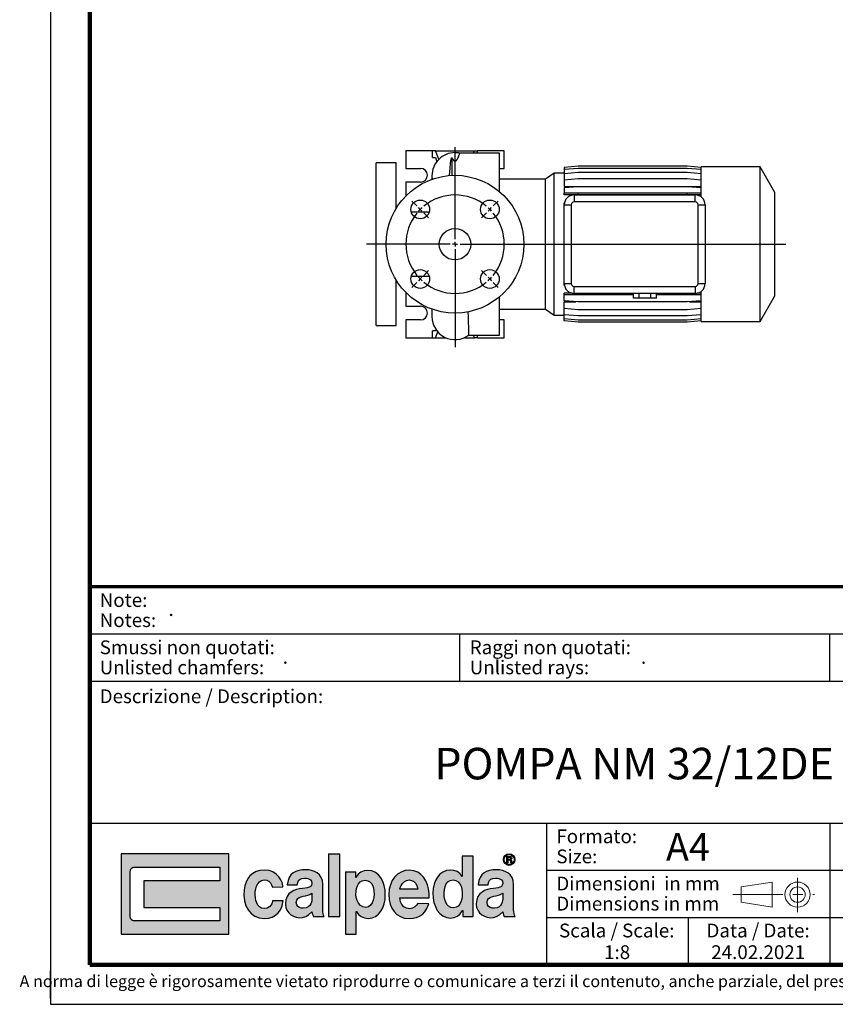
# Model space of a CAD drawing. Units: millimetres. Extents: x -40 to 213, y 0 to 351.
# Drawn here: x -4 to 100, y 0 to 125 of the extents above; entities that cross this region are included whole.
import ezdxf

# ---------------------------------------------------------------- set-up
doc = ezdxf.new("R2010")
doc.units = ezdxf.units.MM
doc.linetypes.add('CENTER', pattern=[10.16, 6.35, -1.27, 1.27, -1.27])
doc.layers.add('FORMAT', color=7, linetype='Continuous')
doc.styles.add('SLDTEXTSTYLE0', font='TXT', dxfattribs={"width": 0.605})
doc.styles.add('SLDTEXTSTYLE7', font='TXT', dxfattribs={"width": 0.670574})

# ---------------------------------------------------------------- blocks, each defined once
blk = doc.blocks.new('Logo Calpeda')
at = {"layer": 'FORMAT'}
h = blk.add_hatch(color=256, dxfattribs=at)
h.paths.add_polyline_path([(4, 14.11), (4, 3.89), (17.64, 3.89), (17.64, 14.11)], flags=0)
h.paths.add_polyline_path([(6.84, 10.7), (6.84, 7.3), (16.5, 7.3), (16.5, 5.59), (5.56, 5.59), (5.4, 5.64), (5.26, 5.76), (5.17, 5.94), (5.14, 6.16), (5.14, 11.84), (5.17, 12.06), (5.26, 12.24), (5.4, 12.36), (5.56, 12.41), (16.5, 12.41), (16.5, 10.7)], flags=0)
for points in [[(31.74, 14.11), (30.3, 14.11), (30.3, 6.16), (31.74, 6.16)], [(24.21, 7.01), (24.42, 7.51), (24.56, 8.17), (23.23, 8.17), (23.1, 7.75), (22.86, 7.43), (22.54, 7.23), (22.15, 7.17), (21.82, 7.23), (21.55, 7.37), (21.34, 7.59), (21.19, 7.87), (21.08, 8.18), (21.02, 8.52), (20.99, 8.92), (21.01, 9.29), (21.07, 9.66), (21.17, 10.01), (21.32, 10.32), (21.53, 10.57), (21.8, 10.74), (22.16, 10.8), (22.47, 10.75), (22.73, 10.62), (22.94, 10.42), (23.08, 10.18), (23.18, 9.86), (24.53, 9.92), (24.45, 10.37), (24.27, 10.8), (24, 11.2), (23.65, 11.54), (23.23, 11.81), (22.76, 11.98), (22.17, 12.05), (21.6, 12), (21.11, 11.86), (20.69, 11.63), (20.34, 11.33), (20.06, 10.96), (19.84, 10.53), (19.69, 10.05), (19.6, 9.52), (19.57, 8.87), (19.63, 8.16), (19.81, 7.52), (20.1, 6.98), (20.49, 6.53), (20.97, 6.19), (21.52, 5.98), (22.14, 5.91), (22.68, 5.95), (23.15, 6.08), (23.57, 6.3), (23.93, 6.61)]]:
    blk.add_hatch(color=256, dxfattribs=at).paths.add_polyline_path(points, flags=0)
h = blk.add_hatch(color=256, dxfattribs=at)
h.paths.add_polyline_path([(47.29, 11.23), (47.28, 11.23), (47, 11.6), (46.64, 11.85), (46.23, 11.99), (45.79, 12.04), (45.28, 11.98), (44.83, 11.8), (44.45, 11.53), (44.14, 11.16), (43.9, 10.73), (43.72, 10.24), (43.61, 9.7), (43.57, 9.1), (43.61, 8.5), (43.71, 7.93), (43.89, 7.4), (44.13, 6.92), (44.44, 6.52), (44.83, 6.22), (45.29, 6.02), (45.82, 5.95), (46.28, 6.01), (46.69, 6.18), (47.04, 6.47), (47.34, 6.9), (47.36, 6.9), (47.36, 6.16), (48.67, 6.16), (48.67, 13.83), (47.29, 13.83)], flags=0)
h.paths.add_polyline_path([(47.15, 10), (47.25, 9.62), (47.29, 9.12), (47.28, 8.72), (47.23, 8.34), (47.14, 8), (47, 7.7), (46.8, 7.47), (46.53, 7.32), (46.16, 7.25), (45.83, 7.31), (45.57, 7.46), (45.35, 7.68), (45.2, 7.98), (45.09, 8.31), (45.02, 8.68), (45, 9.11), (45.03, 9.56), (45.12, 9.96), (45.27, 10.3), (45.49, 10.56), (45.78, 10.73), (46.16, 10.79), (46.49, 10.73), (46.77, 10.57), (46.99, 10.32)], flags=0)
h = blk.add_hatch(color=256, dxfattribs=at)
edge = h.paths.add_edge_path(flags=0)
edge.add_arc((53.26, 13.38), 0.735, 0, 360)
edge = h.paths.add_edge_path(flags=0)
edge.add_arc((53.26, 13.38), 0.633, 0, 360)
h = blk.add_hatch(color=256, dxfattribs=at)
edge = h.paths.add_edge_path(flags=0)
edge.add_spline(control_points=[(53.22, 13.29), (53.29, 13.29), (53.39, 13.3), (53.47, 13.15), (53.45, 13.04), (53.46, 12.99), (53.46, 12.98)], knot_values=[0, 0, 0, 0, 0.343257, 0.665648, 0.908396, 1, 1, 1, 1], weights=[1, 1, 1, 1, 1, 1, 1], degree=3, periodic=0)
edge.add_line((53.46, 12.98), (53.6, 12.98))
edge.add_spline(control_points=[(53.6, 12.98), (53.58, 13.03), (53.61, 13.19), (53.52, 13.34), (53.4, 13.35)], knot_values=[0, 0, 0, 0, 0.356274, 1, 1, 1, 1], weights=[1, 1, 1, 1, 1], degree=3, periodic=0)
edge.add_spline(control_points=[(53.4, 13.35), (53.47, 13.35), (53.58, 13.41), (53.6, 13.56), (53.58, 13.68), (53.48, 13.76), (53.37, 13.78), (53.29, 13.78), (53.25, 13.78)], knot_values=[0, 0, 0, 0, 0.26111, 0.379659, 0.541524, 0.691593, 0.806087, 0.967459, 0.967459, 0.967459, 0.967459], weights=[1, 1, 1, 1, 1, 1, 1, 1, 1], degree=3, periodic=0)
edge.add_line((53.25, 13.78), (52.97, 13.78))
edge.add_line((52.97, 13.78), (52.97, 12.98))
edge.add_line((52.97, 12.98), (53.11, 12.98))
edge.add_line((53.11, 12.98), (53.11, 13.29))
edge.add_line((53.11, 13.29), (53.22, 13.29))
edge = h.paths.add_edge_path(flags=0)
edge.add_line((53.11, 13.68), (53.23, 13.68))
edge.add_spline(control_points=[(53.23, 13.68), (53.3, 13.68), (53.4, 13.69), (53.48, 13.53), (53.4, 13.39), (53.29, 13.39), (53.24, 13.39)], knot_values=[0, 0, 0, 0, 0.295699, 0.511642, 0.734811, 1, 1, 1, 1], weights=[1, 1, 1, 1, 1, 1, 1], degree=3, periodic=0)
edge.add_line((53.24, 13.39), (53.11, 13.39))
edge.add_line((53.11, 13.39), (53.11, 13.68))
h = blk.add_hatch(dxfattribs=at)
h.set_pattern_fill('STEEL', color=256, style=0)
h.set_pattern_definition([(45, (0, 0), (-2.24506, 2.24506), []), (45, (0, 1.5875), (-2.24506, 2.24506), [])])
edge = h.paths.add_edge_path(flags=0)
edge.add_spline(control_points=[(53.46, 12.98), (53.46, 12.99), (53.45, 13.04), (53.47, 13.15), (53.39, 13.3), (53.29, 13.29), (53.22, 13.29)], knot_values=[0, 0, 0, 0, 0.091604, 0.334352, 0.656743, 1, 1, 1, 1], weights=[1, 1, 1, 1, 1, 1, 1], degree=3, periodic=0)
edge.add_line((53.22, 13.29), (53.11, 13.29))
edge.add_line((53.11, 13.29), (53.11, 12.98))
edge.add_line((53.11, 12.98), (52.97, 12.98))
edge.add_line((52.97, 12.98), (52.97, 13.78))
edge.add_line((52.97, 13.78), (53.25, 13.78))
edge.add_spline(control_points=[(53.25, 13.78), (53.29, 13.78), (53.37, 13.78), (53.48, 13.76), (53.58, 13.68), (53.6, 13.56), (53.58, 13.41), (53.47, 13.35), (53.4, 13.35)], knot_values=[0, 0, 0, 0, 0.161372, 0.275866, 0.425935, 0.5878, 0.706349, 0.967459, 0.967459, 0.967459, 0.967459], weights=[1, 1, 1, 1, 1, 1, 1, 1, 1], degree=3, periodic=0)
edge.add_spline(control_points=[(53.4, 13.35), (53.52, 13.34), (53.61, 13.19), (53.58, 13.03), (53.6, 12.98)], knot_values=[0, 0, 0, 0, 0.643726, 1, 1, 1, 1], weights=[1, 1, 1, 1, 1], degree=3, periodic=0)
edge.add_line((53.6, 12.98), (53.46, 12.98))
edge = h.paths.add_edge_path(flags=0)
edge.add_spline(control_points=[(53.24, 13.39), (53.29, 13.39), (53.4, 13.39), (53.48, 13.53), (53.4, 13.69), (53.3, 13.68), (53.23, 13.68)], knot_values=[0, 0, 0, 0, 0.265189, 0.488358, 0.704301, 1, 1, 1, 1], weights=[1, 1, 1, 1, 1, 1, 1], degree=3, periodic=0)
edge.add_line((53.23, 13.68), (53.11, 13.68))
edge.add_line((53.11, 13.68), (53.11, 13.39))
edge.add_line((53.11, 13.39), (53.24, 13.39))
h = blk.add_hatch(color=256, dxfattribs=at)
h.paths.add_polyline_path([(28.24, 6.55), (28.32, 6.35), (28.38, 6.16), (29.76, 6.16), (29.69, 6.31), (29.64, 6.5), (29.6, 6.74), (29.58, 7.05), (29.59, 7.44), (29.59, 10.23), (29.53, 10.71), (29.38, 11.1), (29.15, 11.43), (28.86, 11.68), (28.52, 11.87), (28.16, 12), (27.8, 12.07), (27.41, 12.09), (26.96, 12.07), (26.54, 11.99), (26.16, 11.87), (25.83, 11.69), (25.54, 11.44), (25.32, 11.12), (25.17, 10.72), (25.08, 10.16), (26.35, 10.16), (26.4, 10.48), (26.52, 10.72), (26.7, 10.89), (26.94, 10.99), (27.32, 11.02), (27.51, 11.01), (27.7, 10.97), (27.89, 10.9), (28.04, 10.79), (28.16, 10.63), (28.2, 10.35), (28.15, 10.12), (28.03, 9.96), (27.85, 9.86), (27.61, 9.79), (27.33, 9.75), (27.02, 9.71), (26.62, 9.65), (26.26, 9.58), (25.9, 9.45), (25.57, 9.26), (25.28, 9.01), (25.05, 8.68), (24.9, 8.27), (24.83, 7.74), (24.88, 7.31), (25.03, 6.94), (25.26, 6.62), (25.54, 6.37), (25.87, 6.19), (26.22, 6.06), (26.62, 6), (27.03, 6.03), (27.43, 6.14), (27.79, 6.35), (28.2, 6.74)], flags=0)
h.paths.add_polyline_path([(27.93, 8.95), (28.2, 9.12), (28.2, 8.53), (28.2, 8.38), (28.18, 8.18), (28.14, 7.97), (28.06, 7.75), (27.93, 7.55), (27.75, 7.38), (27.49, 7.25), (27.1, 7.2), (26.84, 7.22), (26.61, 7.29), (26.41, 7.42), (26.27, 7.62), (26.22, 7.94), (26.27, 8.23), (26.4, 8.44), (26.6, 8.57), (26.83, 8.66), (27.09, 8.73), (27.39, 8.79), (27.67, 8.86)], flags=0)
h = blk.add_hatch(color=256, dxfattribs=at)
h.paths.add_polyline_path([(33.78, 11.84), (32.48, 11.84), (32.48, 3.89), (33.84, 3.89), (33.84, 6.78), (33.86, 6.78), (34.14, 6.41), (34.48, 6.14), (34.87, 5.97), (35.35, 5.91), (35.85, 5.97), (36.29, 6.15), (36.67, 6.44), (36.97, 6.81), (37.21, 7.25), (37.38, 7.75), (37.49, 8.3), (37.52, 8.89), (37.49, 9.49), (37.39, 10.07), (37.22, 10.59), (36.98, 11.06), (36.67, 11.44), (36.28, 11.74), (35.82, 11.93), (35.27, 12), (34.83, 11.95), (34.44, 11.79), (34.09, 11.52), (33.8, 11.1), (33.78, 11.1)], flags=0)
h.paths.add_polyline_path([(35.65, 7.59), (35.38, 7.39), (35.04, 7.31), (34.67, 7.37), (34.36, 7.56), (34.11, 7.83), (33.94, 8.17), (33.83, 8.55), (33.8, 8.93), (33.82, 9.33), (33.88, 9.7), (33.98, 10.03), (34.13, 10.32), (34.33, 10.55), (34.6, 10.69), (34.97, 10.75), (35.31, 10.69), (35.57, 10.55), (35.78, 10.33), (35.93, 10.05), (36.03, 9.73), (36.09, 9.37), (36.11, 8.93), (36.09, 8.58), (36, 8.21), (35.86, 7.87)], flags=0)
h = blk.add_hatch(color=256, dxfattribs=at)
h.paths.add_polyline_path([(42.82, 7.15), (43.05, 7.75), (41.65, 7.82), (41.5, 7.58), (41.27, 7.36), (40.98, 7.21), (40.63, 7.14), (40.22, 7.22), (39.89, 7.39), (39.63, 7.67), (39.46, 8.03), (39.37, 8.5), (43.11, 8.5), (43.11, 9.08), (43.03, 9.65), (42.89, 10.19), (42.67, 10.69), (42.39, 11.13), (42.05, 11.5), (41.64, 11.78), (41.16, 11.97), (40.58, 12.04), (40.03, 11.98), (39.53, 11.8), (39.09, 11.53), (38.71, 11.16), (38.4, 10.71), (38.17, 10.19), (38.03, 9.62), (37.97, 8.93), (38.01, 8.3), (38.14, 7.72), (38.36, 7.21), (38.65, 6.77), (39.01, 6.41), (39.44, 6.14), (39.94, 5.96), (40.58, 5.89), (41.05, 5.92), (41.48, 6.02), (41.88, 6.18), (42.24, 6.42), (42.55, 6.74)], flags=0)
h.paths.add_polyline_path([(41.54, 10.09), (41.67, 9.61), (39.38, 9.61), (39.43, 9.84), (39.53, 10.09), (39.7, 10.35), (39.92, 10.57), (40.2, 10.73), (40.55, 10.79), (40.87, 10.74), (41.15, 10.61), (41.37, 10.4)], flags=0)
h = blk.add_hatch(color=256, dxfattribs=at)
h.paths.add_polyline_path([(52.48, 6.55), (52.55, 6.35), (52.62, 6.16), (54, 6.16), (53.93, 6.31), (53.88, 6.5), (53.84, 6.74), (53.82, 7.05), (53.83, 7.44), (53.83, 10.23), (53.77, 10.71), (53.62, 11.1), (53.39, 11.43), (53.1, 11.68), (52.76, 11.87), (52.4, 12), (52.03, 12.07), (51.65, 12.09), (51.2, 12.07), (50.78, 11.99), (50.4, 11.87), (50.07, 11.69), (49.78, 11.44), (49.56, 11.12), (49.41, 10.72), (49.32, 10.16), (50.58, 10.16), (50.64, 10.48), (50.76, 10.72), (50.94, 10.89), (51.18, 10.99), (51.56, 11.02), (51.74, 11.01), (51.94, 10.97), (52.12, 10.9), (52.28, 10.79), (52.4, 10.63), (52.44, 10.35), (52.39, 10.12), (52.27, 9.96), (52.09, 9.86), (51.85, 9.79), (51.57, 9.75), (51.26, 9.71), (50.86, 9.65), (50.5, 9.58), (50.14, 9.45), (49.81, 9.26), (49.52, 9.01), (49.29, 8.68), (49.14, 8.27), (49.07, 7.74), (49.12, 7.31), (49.27, 6.94), (49.5, 6.62), (49.78, 6.37), (50.11, 6.19), (50.46, 6.06), (50.86, 6), (51.27, 6.03), (51.66, 6.14), (52.03, 6.35), (52.44, 6.74)], flags=0)
h.paths.add_polyline_path([(52.17, 8.95), (52.44, 9.12), (52.44, 8.53), (52.44, 8.38), (52.42, 8.18), (52.38, 7.97), (52.3, 7.75), (52.17, 7.55), (51.98, 7.38), (51.73, 7.25), (51.34, 7.2), (51.08, 7.22), (50.84, 7.29), (50.65, 7.42), (50.51, 7.62), (50.46, 7.94), (50.51, 8.23), (50.64, 8.44), (50.84, 8.57), (51.07, 8.66), (51.33, 8.73), (51.62, 8.79), (51.91, 8.86)], flags=0)
at = {"layer": 'FORMAT', "color": 7, "linetype": 'Continuous', "lineweight": 25}
for p, q in [((4, 14.11), (4, 3.89)), ((17.64, 14.11), (4, 14.11)), ((17.64, 3.89), (17.64, 14.11)), ((30.3, 14.11), (31.74, 14.11)), ((30.3, 14.11), (30.3, 6.16)), ((31.74, 6.16), (31.74, 14.11)), ((48.67, 13.83), (47.29, 13.83)), ((47.29, 13.83), (47.29, 11.23)), ((48.67, 6.16), (48.67, 13.83)), ((52.97, 12.98), (52.97, 13.78)), ((52.97, 13.78), (53.25, 13.78)), ((53.11, 12.98), (52.97, 12.98)), ((53.11, 13.68), (53.11, 13.39)), ((53.23, 13.68), (53.11, 13.68)), ((53.11, 13.39), (53.24, 13.39)), ((53.11, 13.29), (53.11, 12.98)), ((53.22, 13.29), (53.11, 13.29)), ((53.6, 12.98), (53.46, 12.98)), ((5.14, 11.84), (5.17, 12.06)), ((5.14, 6.16), (5.14, 11.84)), ((5.17, 12.06), (5.26, 12.24)), ((5.26, 12.24), (5.4, 12.36)), ((5.4, 12.36), (5.56, 12.41)), ((5.56, 12.41), (16.5, 12.41)), ((16.5, 12.41), (16.5, 10.7)), ((20.34, 11.33), (20.06, 10.96)), ((20.69, 11.63), (20.34, 11.33)), ((21.11, 11.86), (20.69, 11.63)), ((21.6, 12), (21.11, 11.86)), ((22.17, 12.05), (21.6, 12)), ((22.76, 11.98), (22.17, 12.05)), ((23.23, 11.81), (22.76, 11.98)), ((23.65, 11.54), (23.23, 11.81)), ((24, 11.2), (23.65, 11.54)), ((25.54, 11.44), (25.32, 11.12)), ((25.83, 11.69), (25.54, 11.44)), ((26.16, 11.87), (25.83, 11.69)), ((26.54, 11.99), (26.16, 11.87)), ((26.96, 12.07), (26.54, 11.99)), ((27.41, 12.09), (26.96, 12.07)), ((27.8, 12.07), (27.41, 12.09)), ((28.16, 12), (27.8, 12.07)), ((28.52, 11.87), (28.16, 12)), ((28.86, 11.68), (28.52, 11.87)), ((29.15, 11.43), (28.86, 11.68)), ((29.38, 11.1), (29.15, 11.43)), ((32.48, 11.84), (33.78, 11.84)), ((32.48, 11.84), (32.48, 3.89)), ((33.78, 11.1), (33.78, 11.84)), ((34.09, 11.52), (33.8, 11.1)), ((34.44, 11.79), (34.09, 11.52)), ((34.83, 11.95), (34.44, 11.79)), ((35.27, 12), (34.83, 11.95)), ((35.82, 11.93), (35.27, 12)), ((36.28, 11.74), (35.82, 11.93)), ((36.67, 11.44), (36.28, 11.74)), ((36.98, 11.06), (36.67, 11.44)), ((39.09, 11.53), (38.71, 11.16)), ((39.53, 11.8), (39.09, 11.53)), ((40.03, 11.98), (39.53, 11.8)), ((40.58, 12.04), (40.03, 11.98)), ((41.16, 11.97), (40.58, 12.04)), ((41.64, 11.78), (41.16, 11.97)), ((42.05, 11.5), (41.64, 11.78)), ((42.39, 11.13), (42.05, 11.5)), ((44.45, 11.53), (44.14, 11.16)), ((44.83, 11.8), (44.45, 11.53)), ((45.28, 11.98), (44.83, 11.8)), ((45.79, 12.04), (45.28, 11.98)), ((46.23, 11.99), (45.79, 12.04)), ((46.64, 11.85), (46.23, 11.99)), ((47, 11.6), (46.64, 11.85)), ((47.28, 11.23), (47, 11.6)), ((49.78, 11.44), (49.56, 11.12)), ((50.07, 11.69), (49.78, 11.44)), ((50.4, 11.87), (50.07, 11.69)), ((50.78, 11.99), (50.4, 11.87)), ((51.2, 12.07), (50.78, 11.99)), ((51.65, 12.09), (51.2, 12.07)), ((52.03, 12.07), (51.65, 12.09)), ((52.4, 12), (52.03, 12.07)), ((52.76, 11.87), (52.4, 12)), ((53.1, 11.68), (52.76, 11.87)), ((53.39, 11.43), (53.1, 11.68)), ((53.62, 11.1), (53.39, 11.43)), ((16.5, 10.7), (6.84, 10.7)), ((6.84, 10.7), (6.84, 7.3)), ((19.69, 10.05), (19.6, 9.52)), ((19.84, 10.53), (19.69, 10.05)), ((20.06, 10.96), (19.84, 10.53)), ((21.07, 9.66), (21.17, 10.01)), ((21.17, 10.01), (21.32, 10.32)), ((21.32, 10.32), (21.53, 10.57)), ((21.53, 10.57), (21.8, 10.74)), ((21.8, 10.74), (22.16, 10.8)), ((22.16, 10.8), (22.47, 10.75)), ((22.47, 10.75), (22.73, 10.62)), ((22.73, 10.62), (22.94, 10.42)), ((22.94, 10.42), (23.08, 10.18)), ((23.08, 10.18), (23.18, 9.86)), ((24.27, 10.8), (24, 11.2)), ((24.45, 10.37), (24.27, 10.8)), ((24.53, 9.92), (24.45, 10.37)), ((25.17, 10.72), (25.08, 10.16)), ((25.08, 10.16), (26.35, 10.16)), ((25.32, 11.12), (25.17, 10.72)), ((26.35, 10.16), (26.4, 10.48)), ((26.4, 10.48), (26.52, 10.72)), ((26.52, 10.72), (26.7, 10.89)), ((26.7, 10.89), (26.94, 10.99)), ((26.94, 10.99), (27.32, 11.02)), ((27.32, 11.02), (27.51, 11.01)), ((27.51, 11.01), (27.7, 10.97)), ((27.7, 10.97), (27.89, 10.9)), ((27.89, 10.9), (28.04, 10.79)), ((28.15, 10.12), (28.03, 9.96)), ((28.04, 10.79), (28.16, 10.63)), ((28.2, 10.35), (28.15, 10.12)), ((28.16, 10.63), (28.2, 10.35)), ((29.53, 10.71), (29.38, 11.1)), ((29.59, 10.23), (29.53, 10.71)), ((29.59, 7.44), (29.59, 10.23)), ((33.78, 11.1), (33.8, 11.1)), ((33.88, 9.7), (33.98, 10.03)), ((33.98, 10.03), (34.13, 10.32)), ((34.13, 10.32), (34.33, 10.55)), ((34.33, 10.55), (34.6, 10.69)), ((34.6, 10.69), (34.97, 10.75)), ((34.97, 10.75), (35.31, 10.69)), ((35.31, 10.69), (35.57, 10.55)), ((35.57, 10.55), (35.78, 10.33)), ((35.78, 10.33), (35.93, 10.05)), ((35.93, 10.05), (36.03, 9.73)), ((37.22, 10.59), (36.98, 11.06)), ((37.39, 10.07), (37.22, 10.59)), ((37.49, 9.49), (37.39, 10.07)), ((38.17, 10.19), (38.03, 9.62)), ((38.4, 10.71), (38.17, 10.19)), ((38.71, 11.16), (38.4, 10.71)), ((39.43, 9.84), (39.53, 10.09)), ((39.53, 10.09), (39.7, 10.35)), ((39.7, 10.35), (39.92, 10.57)), ((39.92, 10.57), (40.2, 10.73)), ((40.2, 10.73), (40.55, 10.79)), ((40.55, 10.79), (40.87, 10.74)), ((40.87, 10.74), (41.15, 10.61)), ((41.15, 10.61), (41.37, 10.4)), ((41.37, 10.4), (41.54, 10.09)), ((41.54, 10.09), (41.67, 9.61)), ((42.67, 10.69), (42.39, 11.13)), ((42.89, 10.19), (42.67, 10.69)), ((43.03, 9.65), (42.89, 10.19)), ((43.72, 10.24), (43.61, 9.7)), ((43.9, 10.73), (43.72, 10.24)), ((44.14, 11.16), (43.9, 10.73)), ((45.12, 9.96), (45.27, 10.3)), ((45.27, 10.3), (45.49, 10.56)), ((45.49, 10.56), (45.78, 10.73)), ((45.78, 10.73), (46.16, 10.79)), ((46.16, 10.79), (46.49, 10.73)), ((46.49, 10.73), (46.77, 10.57)), ((46.77, 10.57), (46.99, 10.32)), ((46.99, 10.32), (47.15, 10)), ((49.41, 10.72), (49.32, 10.16)), ((49.32, 10.16), (50.58, 10.16)), ((49.56, 11.12), (49.41, 10.72)), ((50.58, 10.16), (50.64, 10.48)), ((50.64, 10.48), (50.76, 10.72)), ((50.76, 10.72), (50.94, 10.89)), ((50.94, 10.89), (51.18, 10.99)), ((51.18, 10.99), (51.56, 11.02)), ((51.56, 11.02), (51.74, 11.01)), ((51.74, 11.01), (51.94, 10.97)), ((51.94, 10.97), (52.12, 10.9)), ((52.12, 10.9), (52.28, 10.79)), ((52.39, 10.12), (52.27, 9.96)), ((52.28, 10.79), (52.4, 10.63)), ((52.44, 10.35), (52.39, 10.12)), ((52.4, 10.63), (52.44, 10.35)), ((53.77, 10.71), (53.62, 11.1)), ((53.83, 10.23), (53.77, 10.71)), ((53.83, 7.44), (53.83, 10.23)), ((19.6, 9.52), (19.57, 8.87)), ((19.57, 8.87), (19.63, 8.16)), ((20.99, 8.92), (21.01, 9.29)), ((21.02, 8.52), (20.99, 8.92)), ((21.01, 9.29), (21.07, 9.66)), ((23.18, 9.86), (24.53, 9.92)), ((25.28, 9.01), (25.05, 8.68)), ((25.57, 9.26), (25.28, 9.01)), ((25.9, 9.45), (25.57, 9.26)), ((26.26, 9.58), (25.9, 9.45)), ((26.62, 9.65), (26.26, 9.58)), ((27.02, 9.71), (26.62, 9.65)), ((27.33, 9.75), (27.02, 9.71)), ((27.09, 8.73), (27.39, 8.79)), ((27.61, 9.79), (27.33, 9.75)), ((27.39, 8.79), (27.67, 8.86)), ((27.85, 9.86), (27.61, 9.79)), ((27.67, 8.86), (27.93, 8.95)), ((28.03, 9.96), (27.85, 9.86)), ((27.93, 8.95), (28.2, 9.12)), ((28.2, 9.12), (28.2, 8.53)), ((33.8, 8.93), (33.82, 9.33)), ((33.83, 8.55), (33.8, 8.93)), ((33.82, 9.33), (33.88, 9.7)), ((36.03, 9.73), (36.09, 9.37)), ((36.09, 9.37), (36.11, 8.93)), ((36.11, 8.93), (36.09, 8.58)), ((37.52, 8.89), (37.49, 9.49)), ((37.49, 8.3), (37.52, 8.89)), ((38.03, 9.62), (37.97, 8.93)), ((37.97, 8.93), (38.01, 8.3)), ((39.38, 9.61), (39.43, 9.84)), ((41.67, 9.61), (39.38, 9.61)), ((43.11, 9.08), (43.03, 9.65)), ((43.11, 8.5), (43.11, 9.08)), ((43.61, 9.7), (43.57, 9.1)), ((43.57, 9.1), (43.61, 8.5)), ((45, 9.11), (45.03, 9.56)), ((45.02, 8.68), (45, 9.11)), ((45.03, 9.56), (45.12, 9.96)), ((47.15, 10), (47.25, 9.62)), ((47.25, 9.62), (47.29, 9.12)), ((47.29, 9.12), (47.28, 8.72)), ((49.52, 9.01), (49.29, 8.68)), ((49.81, 9.26), (49.52, 9.01)), ((50.14, 9.45), (49.81, 9.26)), ((50.5, 9.58), (50.14, 9.45)), ((50.86, 9.65), (50.5, 9.58)), ((51.26, 9.71), (50.86, 9.65)), ((51.57, 9.75), (51.26, 9.71)), ((51.33, 8.73), (51.62, 8.79)), ((51.85, 9.79), (51.57, 9.75)), ((51.62, 8.79), (51.91, 8.86)), ((52.09, 9.86), (51.85, 9.79)), ((51.91, 8.86), (52.17, 8.95)), ((52.27, 9.96), (52.09, 9.86)), ((52.17, 8.95), (52.44, 9.12)), ((52.44, 9.12), (52.44, 8.53)), ((19.63, 8.16), (19.81, 7.52)), ((19.81, 7.52), (20.1, 6.98)), ((21.08, 8.18), (21.02, 8.52)), ((21.19, 7.87), (21.08, 8.18)), ((21.34, 7.59), (21.19, 7.87)), ((21.55, 7.37), (21.34, 7.59)), ((23.1, 7.75), (22.86, 7.43)), ((23.23, 8.17), (23.1, 7.75)), ((23.23, 8.17), (24.56, 8.17)), ((24.21, 7.01), (24.42, 7.51)), ((24.42, 7.51), (24.56, 8.17)), ((24.9, 8.27), (24.83, 7.74)), ((24.83, 7.74), (24.88, 7.31)), ((25.05, 8.68), (24.9, 8.27)), ((26.22, 7.94), (26.27, 8.23)), ((26.27, 7.62), (26.22, 7.94)), ((26.27, 8.23), (26.4, 8.44)), ((26.41, 7.42), (26.27, 7.62)), ((26.4, 8.44), (26.6, 8.57)), ((26.6, 8.57), (26.83, 8.66)), ((26.83, 8.66), (27.09, 8.73)), ((27.93, 7.55), (27.75, 7.38)), ((28.06, 7.75), (27.93, 7.55)), ((28.14, 7.97), (28.06, 7.75)), ((28.18, 8.18), (28.14, 7.97)), ((28.2, 8.38), (28.18, 8.18)), ((28.2, 8.53), (28.2, 8.38)), ((33.94, 8.17), (33.83, 8.55)), ((34.11, 7.83), (33.94, 8.17)), ((34.36, 7.56), (34.11, 7.83)), ((34.67, 7.37), (34.36, 7.56)), ((35.65, 7.59), (35.38, 7.39)), ((35.86, 7.87), (35.65, 7.59)), ((36, 8.21), (35.86, 7.87)), ((36.09, 8.58), (36, 8.21)), ((37.21, 7.25), (37.38, 7.75)), ((37.38, 7.75), (37.49, 8.3)), ((38.01, 8.3), (38.14, 7.72)), ((38.14, 7.72), (38.36, 7.21)), ((39.46, 8.03), (39.37, 8.5)), ((39.37, 8.5), (43.11, 8.5)), ((39.63, 7.67), (39.46, 8.03)), ((39.89, 7.39), (39.63, 7.67)), ((41.5, 7.58), (41.27, 7.36)), ((41.65, 7.82), (41.5, 7.58)), ((43.05, 7.75), (41.65, 7.82)), ((42.82, 7.15), (43.05, 7.75)), ((43.61, 8.5), (43.71, 7.93)), ((43.71, 7.93), (43.89, 7.4)), ((45.09, 8.31), (45.02, 8.68)), ((45.2, 7.98), (45.09, 8.31)), ((45.35, 7.68), (45.2, 7.98)), ((45.57, 7.46), (45.35, 7.68)), ((47, 7.7), (46.8, 7.47)), ((47.14, 8), (47, 7.7)), ((47.23, 8.34), (47.14, 8)), ((47.28, 8.72), (47.23, 8.34)), ((49.14, 8.27), (49.07, 7.74)), ((49.07, 7.74), (49.12, 7.31)), ((49.29, 8.68), (49.14, 8.27)), ((50.46, 7.94), (50.51, 8.23)), ((50.51, 7.62), (50.46, 7.94)), ((50.51, 8.23), (50.64, 8.44)), ((50.65, 7.42), (50.51, 7.62)), ((50.64, 8.44), (50.84, 8.57)), ((50.84, 8.57), (51.07, 8.66)), ((51.07, 8.66), (51.33, 8.73)), ((52.17, 7.55), (51.98, 7.38)), ((52.3, 7.75), (52.17, 7.55)), ((52.38, 7.97), (52.3, 7.75)), ((52.42, 8.18), (52.38, 7.97)), ((52.44, 8.38), (52.42, 8.18)), ((52.44, 8.53), (52.44, 8.38)), ((6.84, 7.3), (16.5, 7.3)), ((16.5, 7.3), (16.5, 5.59)), ((20.1, 6.98), (20.49, 6.53)), ((20.49, 6.53), (20.97, 6.19)), ((21.82, 7.23), (21.55, 7.37)), ((22.15, 7.17), (21.82, 7.23)), ((22.54, 7.23), (22.15, 7.17)), ((22.86, 7.43), (22.54, 7.23)), ((23.15, 6.08), (23.57, 6.3)), ((23.57, 6.3), (23.93, 6.61)), ((23.93, 6.61), (24.21, 7.01)), ((24.88, 7.31), (25.03, 6.94)), ((25.03, 6.94), (25.26, 6.62)), ((25.26, 6.62), (25.54, 6.37)), ((25.54, 6.37), (25.87, 6.19)), ((26.61, 7.29), (26.41, 7.42)), ((26.84, 7.22), (26.61, 7.29)), ((27.1, 7.2), (26.84, 7.22)), ((27.49, 7.25), (27.1, 7.2)), ((27.43, 6.14), (27.79, 6.35)), ((27.75, 7.38), (27.49, 7.25)), ((27.79, 6.35), (28.2, 6.74)), ((28.2, 6.74), (28.24, 6.55)), ((28.24, 6.55), (28.32, 6.35)), ((28.32, 6.35), (28.38, 6.16)), ((29.58, 7.05), (29.59, 7.44)), ((29.6, 6.74), (29.58, 7.05)), ((29.64, 6.5), (29.6, 6.74)), ((29.69, 6.31), (29.64, 6.5)), ((29.76, 6.16), (29.69, 6.31)), ((33.84, 6.78), (33.86, 6.78)), ((33.84, 3.89), (33.84, 6.78)), ((33.86, 6.78), (34.14, 6.41)), ((34.14, 6.41), (34.48, 6.14)), ((35.04, 7.31), (34.67, 7.37)), ((35.38, 7.39), (35.04, 7.31)), ((36.29, 6.15), (36.67, 6.44)), ((36.67, 6.44), (36.97, 6.81)), ((36.97, 6.81), (37.21, 7.25)), ((38.36, 7.21), (38.65, 6.77)), ((38.65, 6.77), (39.01, 6.41)), ((39.01, 6.41), (39.44, 6.14)), ((40.22, 7.22), (39.89, 7.39)), ((40.63, 7.14), (40.22, 7.22)), ((40.98, 7.21), (40.63, 7.14)), ((41.27, 7.36), (40.98, 7.21)), ((41.88, 6.18), (42.24, 6.42)), ((42.24, 6.42), (42.55, 6.74)), ((42.55, 6.74), (42.82, 7.15)), ((43.89, 7.4), (44.13, 6.92)), ((44.13, 6.92), (44.44, 6.52)), ((44.44, 6.52), (44.83, 6.22)), ((45.83, 7.31), (45.57, 7.46)), ((46.16, 7.25), (45.83, 7.31)), ((46.53, 7.32), (46.16, 7.25)), ((46.8, 7.47), (46.53, 7.32)), ((46.69, 6.18), (47.04, 6.47)), ((47.04, 6.47), (47.34, 6.9)), ((47.34, 6.9), (47.36, 6.9)), ((47.36, 6.9), (47.36, 6.16)), ((49.12, 7.31), (49.27, 6.94)), ((49.27, 6.94), (49.5, 6.62)), ((49.5, 6.62), (49.78, 6.37)), ((49.78, 6.37), (50.11, 6.19)), ((50.84, 7.29), (50.65, 7.42)), ((51.08, 7.22), (50.84, 7.29)), ((51.34, 7.2), (51.08, 7.22)), ((51.73, 7.25), (51.34, 7.2)), ((51.66, 6.14), (52.03, 6.35)), ((51.98, 7.38), (51.73, 7.25)), ((52.03, 6.35), (52.44, 6.74)), ((52.44, 6.74), (52.48, 6.55)), ((52.48, 6.55), (52.55, 6.35)), ((52.55, 6.35), (52.62, 6.16)), ((53.82, 7.05), (53.83, 7.44)), ((53.84, 6.74), (53.82, 7.05)), ((53.88, 6.5), (53.84, 6.74)), ((53.93, 6.31), (53.88, 6.5)), ((54, 6.16), (53.93, 6.31)), ((5.17, 5.94), (5.14, 6.16)), ((5.26, 5.76), (5.17, 5.94)), ((5.4, 5.64), (5.26, 5.76)), ((5.56, 5.59), (5.4, 5.64)), ((16.5, 5.59), (5.56, 5.59)), ((20.97, 6.19), (21.52, 5.98)), ((21.52, 5.98), (22.14, 5.91)), ((22.14, 5.91), (22.68, 5.95)), ((22.68, 5.95), (23.15, 6.08)), ((25.87, 6.19), (26.22, 6.06)), ((26.22, 6.06), (26.62, 6)), ((26.62, 6), (27.03, 6.03)), ((27.03, 6.03), (27.43, 6.14)), ((28.38, 6.16), (29.76, 6.16)), ((30.3, 6.16), (31.74, 6.16)), ((34.48, 6.14), (34.87, 5.97)), ((34.87, 5.97), (35.35, 5.91)), ((35.35, 5.91), (35.85, 5.97)), ((35.85, 5.97), (36.29, 6.15)), ((39.44, 6.14), (39.94, 5.96)), ((39.94, 5.96), (40.58, 5.89)), ((40.58, 5.89), (41.05, 5.92)), ((41.05, 5.92), (41.48, 6.02)), ((41.48, 6.02), (41.88, 6.18)), ((44.83, 6.22), (45.29, 6.02)), ((45.29, 6.02), (45.82, 5.95)), ((45.82, 5.95), (46.28, 6.01)), ((46.28, 6.01), (46.69, 6.18)), ((47.36, 6.16), (48.67, 6.16)), ((50.11, 6.19), (50.46, 6.06)), ((50.46, 6.06), (50.86, 6)), ((50.86, 6), (51.27, 6.03)), ((51.27, 6.03), (51.66, 6.14)), ((52.62, 6.16), (54, 6.16)), ((4, 3.89), (17.64, 3.89)), ((32.48, 3.89), (33.84, 3.89))]:
    blk.add_line(p, q, dxfattribs=at)
at = {"layer": 'FORMAT', "color": 7, "lineweight": 25}
blk.add_line((47.28, 11.23), (47.29, 11.23), dxfattribs=at)
for radius in [0.735, 0.633]:
    blk.add_circle((53.26, 13.38), radius, dxfattribs=at)
for points, knots in [([(53.25, 13.78), (53.29, 13.78), (53.37, 13.78), (53.48, 13.76), (53.58, 13.68), (53.6, 13.56), (53.58, 13.41), (53.47, 13.35), (53.4, 13.35)], [0, 0, 0, 0, 0.1613721, 0.2758661, 0.4259353, 0.5877997, 0.7063493, 0.9674591, 0.9674591, 0.9674591, 0.9674591]), ([(53.46, 12.98), (53.46, 12.99), (53.45, 13.04), (53.47, 13.15), (53.39, 13.3), (53.29, 13.29), (53.22, 13.29)], [0, 0, 0, 0, 0.091604, 0.334352, 0.656743, 1, 1, 1, 1]), ([(53.23, 13.68), (53.3, 13.68), (53.4, 13.69), (53.48, 13.53), (53.4, 13.39), (53.29, 13.39), (53.24, 13.39)], [0, 0, 0, 0, 0.295699, 0.511642, 0.734811, 1, 1, 1, 1]), ([(53.4, 13.35), (53.52, 13.34), (53.61, 13.19), (53.58, 13.03), (53.6, 12.98)], [0, 0, 0, 0, 0.643726, 1, 1, 1, 1])]:
    blk.add_open_spline(points, degree=3, knots=knots, dxfattribs=at)
blk = doc.blocks.new('SW_NOTE_0')
at = {"color": 0, "linetype": 'Continuous', "lineweight": 0, "char_height": 1.75, "attachment_point": 1, "style": 'SLDTEXTSTYLE0'}
for s, insert in [('Note:', (0, 2.26)), ('Notes:', (0, -0.29))]:
    blk.add_mtext(s, dxfattribs=dict(at, insert=insert))
blk = doc.blocks.new('SW_NOTE_0_6')
at = {"color": 0, "linetype": 'Continuous', "lineweight": 0, "char_height": 1.75, "attachment_point": 1, "style": 'SLDTEXTSTYLE0'}
for s, insert in [('Formato:', (0, 2.26)), ('Size:', (0, -0.29))]:
    blk.add_mtext(s, dxfattribs=dict(at, insert=insert))
blk = doc.blocks.new('SW_NOTE_0_9')
at = {"color": 0, "linetype": 'Continuous', "lineweight": 0, "char_height": 1.75, "attachment_point": 1, "style": 'SLDTEXTSTYLE0'}
for s, insert in [('Raggi non quotati:', (0, 2.26)), ('Unlisted rays:', (0, -0.29))]:
    blk.add_mtext(s, dxfattribs=dict(at, insert=insert))
blk = doc.blocks.new('SW_NOTE_0_10')
at = {"color": 0, "linetype": 'Continuous', "lineweight": 0, "char_height": 1.75, "attachment_point": 1, "style": 'SLDTEXTSTYLE0'}
for s, insert in [('Smussi non quotati:', (0, 2.26)), ('Unlisted chamfers:', (0, -0.29))]:
    blk.add_mtext(s, dxfattribs=dict(at, insert=insert))
blk = doc.blocks.new('SW_NOTE_0_14')
at = {"color": 0, "linetype": 'Continuous', "lineweight": 0, "char_height": 1.75, "attachment_point": 1, "style": 'SLDTEXTSTYLE0'}
for s, insert in [('Dimensioni  in mm', (0, 2.26)), ('Dimensions in mm', (0, -0.29))]:
    blk.add_mtext(s, dxfattribs=dict(at, insert=insert))
blk = doc.blocks.new('SW_CENTERMARKSYMBOL_0')
at = {"layer": 'FORMAT', "color": 0}
for p, q in [((-4.42, -3.79), (-4.42, 7.92)), ((-9.28, 0.44), (-9.9, 1.06)), ((-8.84, 0), (-9.06, 0.22)), ((-8.84, 0), (-8.62, -0.22)), ((0, 0), (-0.22, -0.22)), ((0, 0), (0.22, 0.22)), ((0.44, 0.44), (1.06, 1.06)), ((-8.4, -0.44), (-7.78, -1.06)), ((-0.44, -0.44), (-1.06, -1.06)), ((-5.04, -4.42), (-15.68, -4.42)), ((-4.42, -4.42), (-4.73, -4.42)), ((-4.42, -4.42), (-4.42, -4.11)), ((-4.42, -4.42), (-4.42, -4.73)), ((-4.42, -4.42), (-4.11, -4.42)), ((-3.79, -4.42), (37.59, -4.42)), ((-4.42, -5.04), (-4.42, -17.49)), ((-8.84, -8.84), (-8.62, -8.62)), ((-8.4, -8.4), (-7.78, -7.78)), ((-0.44, -8.4), (-1.06, -7.78)), ((0, -8.84), (-0.22, -8.62)), ((-9.28, -9.28), (-9.9, -9.9)), ((-8.84, -8.84), (-9.06, -9.06)), ((0, -8.84), (0.22, -9.06)), ((0.44, -9.28), (1.06, -9.9))]:
    blk.add_line(p, q, dxfattribs=at)
for start, end in [(50.7296, 129.2704), (135, 137.8648), (132.1352, 135), (45, 47.8648), (42.1352, 45), (140.7296, 219.2704), (320.7296, 39.2704), (222.1352, 225), (315, 317.8648), (225, 227.8648), (230.7296, 309.2704), (312.1352, 315)]:
    blk.add_arc((-4.42, -4.42), 6.25, start, end, dxfattribs=at)

msp = doc.modelspace()

# ---------------------------------------------------------------- linework, layer by layer
at = {"color": 7, "linetype": 'Continuous', "lineweight": 25}
for p, q in [((0, 297), (0, 0)), ((45.1369, 108.4028), (45.1369, 106.1528)), ((48.5264, 108.4028), (45.1369, 108.4028)), ((48.5264, 107.5278), (48.5264, 108.4028)), ((48.9231, 108.4028), (48.5264, 108.4028)), ((48.9231, 108.4028), (53.8506, 108.4028)), ((49.3339, 107.3163), (48.9231, 108.4028)), ((57.0119, 108.0903), (51.9894, 108.0903)), ((53.7325, 108.0903), (53.8506, 108.4028)), ((53.8506, 108.4028), (54.2474, 108.4028)), ((54.2474, 108.0903), (54.2474, 108.4028)), ((57.6369, 108.4028), (54.2474, 108.4028)), ((57.0119, 103.2302), (57.0119, 108.0903)), ((57.6369, 106.1528), (57.6369, 108.4028)), ((43.8869, 106.8403), (41.3869, 106.8403)), ((41.3869, 86.2153), (41.3869, 106.8403)), ((43.8869, 101.0347), (43.8869, 106.8403)), ((48.5264, 107.5278), (48.8889, 107.5278)), ((48.8889, 107.5278), (49.0771, 107.0302)), ((51.024, 105.2703), (51.024, 107.4619)), ((67.0339, 106.429), (65.2619, 106.274)), ((67.0339, 106.4248), (65.2619, 106.2697)), ((80.8648, 106.429), (67.0339, 106.429)), ((80.8648, 106.4248), (67.0339, 106.4248)), ((82.6369, 106.274), (80.8648, 106.429)), ((82.6369, 106.2697), (80.8648, 106.4248)), ((90.1369, 106.3403), (82.6369, 106.3403)), ((82.6369, 102.5278), (82.6369, 106.3403)), ((92.0119, 103.0927), (90.1369, 106.3403)), ((90.1369, 86.7153), (90.1369, 106.3403)), ((45.1369, 106.1528), (47.0119, 106.1528)), ((48.4494, 105.2153), (48.4494, 104.77)), ((57.0119, 106.1528), (57.6369, 106.1528)), ((63.9532, 105.5284), (62.8813, 104.7778)), ((65.2619, 105.5284), (63.9532, 105.5284)), ((63.9532, 87.5272), (63.9532, 105.5284)), ((65.2619, 106.274), (65.2619, 106.2697)), ((65.2619, 106.2697), (65.2619, 105.995)), ((67.0339, 106.15), (65.2619, 105.995)), ((65.2619, 105.995), (65.2619, 105.458)), ((67.0339, 105.6131), (65.2619, 105.458)), ((65.2619, 105.458), (65.2619, 104.6751)), ((80.8648, 106.15), (67.0339, 106.15)), ((80.8648, 105.6131), (67.0339, 105.6131)), ((82.6369, 105.995), (80.8648, 106.15)), ((82.6369, 105.458), (80.8648, 105.6131)), ((45.1369, 104.4028), (45.1369, 102.6515)), ((47.0119, 104.4028), (45.1369, 104.4028)), ((62.8813, 104.7778), (57.0119, 104.7778)), ((62.8813, 88.2778), (62.8813, 104.7778)), ((67.0339, 104.8301), (65.2619, 104.6751)), ((65.2619, 104.6751), (65.2619, 103.8526)), ((65.2619, 103.8526), (82.6369, 103.8526)), ((67.0339, 103.8247), (65.2619, 103.6697)), ((80.8648, 104.8301), (67.0339, 104.8301)), ((80.8648, 103.8247), (67.0339, 103.8247)), ((82.6369, 104.6751), (80.8648, 104.8301)), ((82.6369, 103.6697), (80.8648, 103.8247)), ((65.2619, 103.6697), (65.2619, 102.9903)), ((65.2619, 102.7941), (65.2619, 102.9903)), ((67.0339, 102.9903), (65.2619, 102.9903)), ((67.0339, 102.7941), (65.2619, 102.7941)), ((66.5119, 102.7778), (66.5119, 101.9025)), ((66.5119, 102.7778), (81.8869, 102.7778)), ((67.0339, 102.7941), (67.0339, 102.9903)), ((80.8648, 102.9903), (67.0339, 102.9903)), ((80.8648, 102.7941), (67.0339, 102.7941)), ((80.8648, 102.7941), (80.8648, 102.9903)), ((82.6369, 102.9903), (80.8648, 102.9903)), ((82.6369, 102.7941), (80.8648, 102.7941)), ((81.8869, 101.9025), (81.8869, 102.7778)), ((92.0119, 89.9629), (92.0119, 103.0927)), ((65.2619, 101.5912), (65.2619, 101.7875)), ((65.2891, 101.7875), (65.2619, 101.7875)), ((65.2635, 101.5912), (65.2619, 101.5912)), ((65.2619, 101.5278), (66.1371, 101.5278)), ((65.2619, 91.5278), (65.2619, 101.5278)), ((66.1371, 101.5278), (66.1371, 91.5278)), ((81.8869, 101.9025), (66.5119, 101.9025)), ((82.2616, 101.5278), (83.1369, 101.5278)), ((82.2616, 91.5278), (82.2616, 101.5278)), ((83.1369, 101.5278), (83.1369, 91.5278)), ((48.1001, 100.5903), (45.8349, 100.5903)), ((43.8869, 86.2153), (43.8869, 92.0209)), ((45.8349, 92.4653), (48.1001, 92.4653)), ((65.2619, 91.5278), (66.1371, 91.5278)), ((65.2619, 91.2973), (65.2619, 91.4935)), ((65.2623, 91.4935), (65.2619, 91.4935)), ((65.2833, 91.2973), (65.2619, 91.2973)), ((82.2616, 91.5278), (83.1369, 91.5278)), ((45.1369, 90.4041), (45.1369, 88.6528)), ((65.2619, 90.0999), (65.2619, 90.2961)), ((66.2987, 90.2961), (65.2619, 90.2961)), ((67.0339, 90.0999), (65.2619, 90.0999)), ((65.2619, 89.3515), (65.2619, 90.0999)), ((66.5119, 91.1531), (81.8869, 91.1531)), ((66.5119, 90.2778), (66.5119, 91.1531)), ((81.8869, 90.2778), (66.5119, 90.2778)), ((67.0339, 90.0999), (67.0339, 90.2778)), ((74.0685, 90.0999), (67.0339, 90.0999)), ((74.0685, 89.6528), (74.0685, 90.2778)), ((74.7902, 89.6528), (74.7902, 90.2778)), ((76.2336, 89.6528), (76.2336, 90.2778)), ((76.9553, 89.6528), (76.9553, 90.2778)), ((80.8648, 90.0999), (76.9553, 90.0999)), ((80.8648, 90.0999), (80.8648, 90.2778)), ((82.6369, 90.0999), (80.8648, 90.0999)), ((81.8869, 91.1531), (81.8869, 90.2778)), ((82.6369, 90.2961), (82.1001, 90.2961)), ((82.6369, 86.7153), (82.6369, 90.5278)), ((57.0119, 84.9653), (57.0119, 89.8254)), ((67.0339, 89.1965), (65.2619, 89.3515)), ((65.2619, 89.2239), (66.7204, 89.2239)), ((65.2619, 88.3527), (65.2619, 89.2239)), ((80.8648, 89.1965), (67.0339, 89.1965)), ((74.7902, 89.6528), (74.0685, 89.6528)), ((76.2336, 89.6528), (74.7902, 89.6528)), ((76.9553, 89.6528), (76.2336, 89.6528)), ((82.6369, 89.3515), (80.8648, 89.1965)), ((81.1784, 89.2239), (82.6369, 89.2239)), ((90.1369, 86.7153), (92.0119, 89.9629)), ((45.1369, 88.6528), (47.0119, 88.6528)), ((48.4494, 88.2856), (48.4494, 87.3403)), ((57.0119, 88.2778), (62.8813, 88.2778)), ((62.8813, 88.2778), (63.9532, 87.5272)), ((63.9532, 87.5272), (65.2619, 87.5272)), ((67.0339, 88.1976), (65.2619, 88.3527)), ((65.2619, 87.577), (65.2619, 88.3527)), ((67.0339, 87.422), (65.2619, 87.577)), ((65.2619, 87.048), (65.2619, 87.577)), ((80.8648, 88.1976), (67.0339, 88.1976)), ((82.6369, 88.3527), (80.8648, 88.1976)), ((82.6369, 87.577), (80.8648, 87.422)), ((45.1369, 86.9028), (45.1369, 84.6528)), ((47.0119, 86.9028), (45.1369, 86.9028)), ((57.6369, 86.9028), (57.0119, 86.9028)), ((57.6369, 84.6528), (57.6369, 86.9028)), ((67.0339, 86.893), (65.2619, 87.048)), ((65.2619, 86.7816), (65.2619, 87.048)), ((67.0339, 86.6266), (65.2619, 86.7816)), ((80.8648, 87.422), (67.0339, 87.422)), ((80.8648, 86.893), (67.0339, 86.893)), ((80.8648, 86.6266), (67.0339, 86.6266)), ((82.6369, 87.048), (80.8648, 86.893)), ((82.6369, 86.7816), (80.8648, 86.6266)), ((82.6369, 86.7153), (90.1369, 86.7153)), ((41.3869, 86.2153), (43.8869, 86.2153)), ((48.5264, 84.6528), (48.5264, 85.5278)), ((48.8889, 85.5278), (48.5264, 85.5278)), ((48.9526, 85.6962), (48.8889, 85.5278)), ((48.9231, 84.6528), (49.1984, 85.3808)), ((45.1369, 84.6528), (48.5264, 84.6528)), ((48.5264, 84.6528), (48.9231, 84.6528)), ((48.9231, 84.6528), (50.201, 84.6528)), ((52.5727, 84.6528), (53.8506, 84.6528)), ((53.1155, 84.9653), (57.0119, 84.9653)), ((53.8506, 84.6528), (53.7325, 84.9653)), ((54.2474, 84.6528), (53.8506, 84.6528)), ((54.2474, 84.6528), (54.2474, 84.9653)), ((54.2474, 84.6528), (57.6369, 84.6528)), ((205, 47), (5, 47)), ((52, 41), (52, 47)), ((99, 41), (99, 47)), ((205, 41), (5, 41)), ((5, 23), (205.0002, 23)), ((63, 23), (63, 5.0001)), ((99, 23), (99, 5)), ((205, 17), (63, 17)), ((146, 11), (63, 11)), ((81, 11), (81, 5.0001)), ((0, 0.75), (0, 4.25)), ((0, 0), (210, 0))]:
    msp.add_line(p, q, dxfattribs=at)
at = {"color": 7, "linetype": 'Continuous', "lineweight": 140}
for p in [(5, 292), (205, 5)]:
    msp.add_line(p, (5, 5), dxfattribs=at)
at = {"color": 7, "linetype": 'Continuous', "lineweight": 70}
for p, q in [((5, 53), (5, 5)), ((205, 53), (5, 53))]:
    msp.add_line(p, q, dxfattribs=at)
at = {"color": 7, "linetype": 'Continuous', "lineweight": 18}
for p, q in [((87.7308, 14.902), (91.6825, 15.5285)), ((91.6825, 12.3304), (91.6825, 15.5285)), ((87.7308, 14.902), (87.7308, 12.9569)), ((87.7308, 12.9569), (91.6825, 12.3304))]:
    msp.add_line(p, q, dxfattribs=at)
at = {"color": 7, "linetype": 'CENTER', "lineweight": 18}
for p, q in [((94.8904, 11.6846), (94.8904, 16.0805)), ((86.6828, 13.9295), (97.0371, 13.9295))]:
    msp.add_line(p, q, dxfattribs=at)
at = {"color": 7, "linetype": 'Continuous', "lineweight": 25, "flags": 128}
msp.add_lwpolyline([(50.6967, 105.2343), (50.719, 105.7144), (50.747, 106.1767), (50.7962, 106.7579), (50.8338, 107.0669), (50.8843, 107.3412), (50.919, 107.4512), (50.9345, 107.4823), (50.9413, 107.4925), (50.9471, 107.4997), (50.9521, 107.5046), (50.9574, 107.5087), (50.9627, 107.5117), (50.9657, 107.5128), (50.9692, 107.5137), (50.9724, 107.514), (50.9757, 107.514), (50.9802, 107.5131), (50.9899, 107.5085), (51.0138, 107.4807), (51.024, 107.4619), (51.024, 107.4619)], dxfattribs=at)
at = {"color": 7, "linetype": 'Continuous', "lineweight": 25}
for centre, radius in [((51.3869, 96.5278), 8.75), ((46.9675, 100.9472), 1.1875), ((55.8063, 100.9472), 1.1875), ((51.3869, 96.5278), 2), ((46.9675, 92.1084), 1.1875), ((55.8063, 92.1084), 1.1875)]:
    msp.add_circle(centre, radius, dxfattribs=at)
at = {"color": 7, "linetype": 'Continuous', "lineweight": 18}
for radius in [1.5991, 0.9725]:
    msp.add_circle((94.8904, 13.9295), radius, dxfattribs=at)
at = {"color": 7, "linetype": 'Continuous', "lineweight": 25}
for centre, radius, start, end in [((51.3869, 105.2153), 2.9375, 90.000019, 180.024731), ((51.3869, 105.2153), 2.9375, 78.162258, 89.99992), ((47.0119, 105.2778), 0.875, 270, 90), ((51.3869, 105.2153), 2.9375, 180, 186.632629), ((66.5119, 101.5278), 1.25, 90, 180), ((81.8869, 101.5278), 1.25, 0, 90), ((66.5119, 101.5278), 0.3747, 90, 180), ((81.8869, 101.5278), 0.3747, 0, 90), ((66.5119, 91.5278), 1.25, 180, 270), ((66.5119, 91.5278), 0.3747, 180, 270), ((81.8869, 91.5278), 0.3747, 270, 0), ((81.8869, 91.5278), 1.25, 270, 0), ((47.0119, 87.7778), 0.875, 270, 90), ((51.3869, 87.3403), 2.9375, 180, 306.079702)]:
    msp.add_arc(centre, radius, start, end, dxfattribs=at)
for points, knots in [([(51.024, 107.4619), (51.0441, 107.4205), (51.0664, 107.3773), (51.1061, 107.31), (51.1204, 107.2872), (51.1523, 107.2408), (51.1698, 107.2174), (51.2007, 107.182), (51.2118, 107.1702), (51.2364, 107.1468), (51.25, 107.1351), (51.2737, 107.1183), (51.2822, 107.1128), (51.301, 107.1023), (51.3114, 107.0972), (51.3352, 107.0884), (51.3489, 107.0845), (51.372, 107.0814), (51.3802, 107.0809), (51.3964, 107.081), (51.4045, 107.0817), (51.4274, 107.0851), (51.4408, 107.0891), (51.4643, 107.0981), (51.4744, 107.1032), (51.5025, 107.1191), (51.5176, 107.1305), (51.5584, 107.1649), (51.5795, 107.1884), (51.6175, 107.2352), (51.6339, 107.2584), (51.6639, 107.3039), (51.6775, 107.3263), (51.7153, 107.3923), (51.7368, 107.4346), (51.7755, 107.5157), (51.7927, 107.5545), (51.8239, 107.628), (51.8379, 107.6627), (51.8763, 107.7608), (51.897, 107.818), (51.9316, 107.9164), (51.9454, 107.9575), (51.9674, 108.0235), (51.9754, 108.0485), (51.9836, 108.0735), (51.9857, 108.0798), (51.9885, 108.0882), (51.9893, 108.0903), (51.9894, 108.0903)], [0, 0, 0, 0, 0.0625, 0.0625, 0.09375, 0.09375, 0.125, 0.125, 0.140625, 0.140625, 0.15625, 0.15625, 0.1640625, 0.1640625, 0.171875, 0.171875, 0.1796875, 0.1796875, 0.18359375, 0.18359375, 0.1875, 0.1875, 0.1953125, 0.1953125, 0.203125, 0.203125, 0.21875, 0.21875, 0.25, 0.25, 0.28125, 0.28125, 0.3125, 0.3125, 0.375, 0.375, 0.4375, 0.4375, 0.5, 0.5, 0.625, 0.625, 0.75, 0.75, 0.875, 0.875, 0.9375, 0.9375, 1, 1, 1, 1]), ([(48.4493, 105.2144), (48.4497, 105.195), (48.4506, 105.1585), (48.4572, 105.0096), (48.4634, 104.8781), (48.4679, 104.7856), (48.4687, 104.7692)], [0, 0, 0, 0, 0.35242871, 0.66517317, 0.9403225, 1, 1, 1, 1]), ([(53.0188, 87.9468), (53.0243, 87.7818), (53.0367, 87.4059), (53.0537, 86.8855), (53.07, 86.381), (53.0839, 85.9457), (53.0953, 85.5865), (53.1042, 85.3083), (53.1105, 85.1097), (53.1146, 84.9867), (53.1152, 84.974), (53.1155, 84.9678)], [0, 0, 0, 0, 0.08852138, 0.20175008, 0.31497886, 0.43150007, 0.54802129, 0.66120004, 0.77437876, 0.89084715, 1, 1, 1, 1])]:
    msp.add_open_spline(points, degree=3, knots=knots, dxfattribs=at)

# ---------------------------------------------------------------- block references
at = {"color": 7, "linetype": 'Continuous', "lineweight": 0}
for name, p in [('SW_NOTE_0', (6.25, 49.95)), ('SW_NOTE_0_10', (6.25, 43.95)), ('SW_NOTE_0_9', (53.25, 43.95)), ('SW_NOTE_0_6', (64.25, 19.95)), ('SW_NOTE_0_14', (64.25, 13.95))]:
    msp.add_blockref(name, p, dxfattribs=at)
at = {"layer": 'FORMAT'}
for name, p in [('SW_CENTERMARKSYMBOL_0', (55.8063, 100.9472)), ('Logo Calpeda', (5, 5))]:
    msp.add_blockref(name, p, dxfattribs=at)

# ---------------------------------------------------------------- texts
at = {"color": 7, "linetype": 'Continuous', "lineweight": 0}
for s, insert, char_height, attachment_point, style in [('.', (15, 51.0641), 1.75, 1, 'SLDTEXTSTYLE0'), ('.', (29.5, 44.9955), 1.75, 1, 'SLDTEXTSTYLE0'), ('.', (75, 44.9955), 1.75, 1, 'SLDTEXTSTYLE0'), ('Descrizione / Description:', (6.25, 39.9955), 1.75, 1, 'SLDTEXTSTYLE0'), ('A4', (80.9575, 21.7409), 3.5, 2, 'SLDTEXTSTYLE0'), ('Scala / Scale:', (71.921, 10.2455), 1.75, 2, 'SLDTEXTSTYLE0'), ('Data / Date:', (89.8748, 10.2455), 1.75, 2, 'SLDTEXTSTYLE0'), ('1:8', (71.9696, 7.4955), 1.75, 2, 'SLDTEXTSTYLE0'), ('24.02.2021', (89.8906, 7.4955), 1.75, 2, 'SLDTEXTSTYLE0'), ('A norma di legge è rigorosamente vietato riprodurre o comunicare a terzi il contenuto, anche parziale, del presente disegno / According to law is strictly forbidden any partial or total reproducution or comunication of this drawing', (104.5994, 3.6836), 1.5, 2, 'SLDTEXTSTYLE7')]:
    msp.add_mtext(s, dxfattribs=dict(at, insert=insert, char_height=char_height, attachment_point=attachment_point, style=style))
at = {"layer": 'FORMAT', "color": 7, "insert": (74.1319, 32.5674), "char_height": 4, "attachment_point": 2, "style": 'SLDTEXTSTYLE0'}
msp.add_mtext('POMPA NM 32/12DE', dxfattribs=at)

doc.saveas('drawing.dxf')
